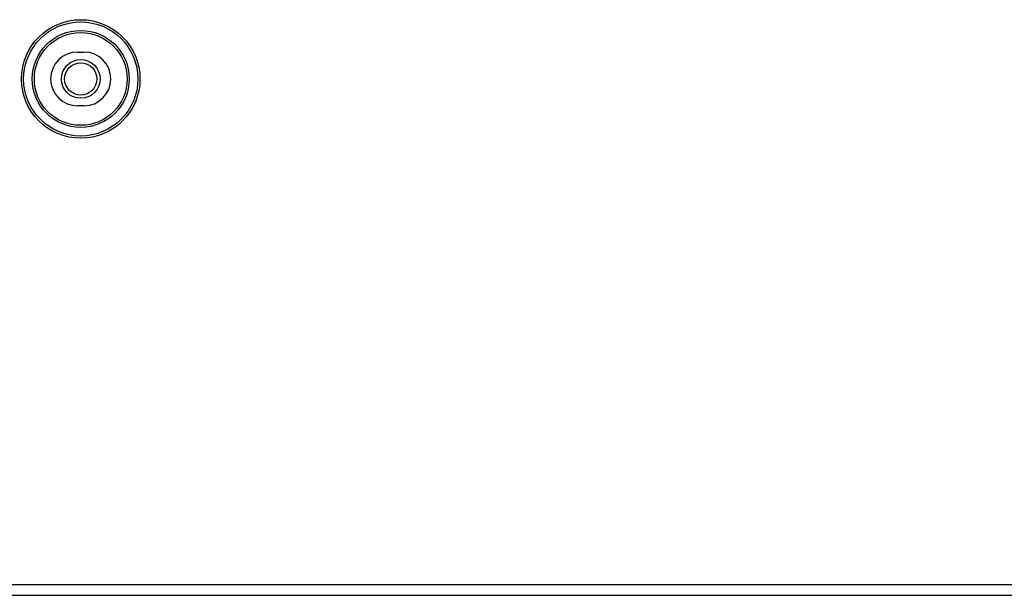
# Model space of a CAD drawing. Units: millimetres. Extents: x 0 to 1189, y 0 to 841.
# Drawn here: x 873 to 905, y 283 to 301 of the extents above; entities that cross this region are included whole.
import ezdxf

# ---------------------------------------------------------------- set-up
doc = ezdxf.new("R2010")
doc.units = ezdxf.units.MM
doc.header["$LTSCALE"] = 65.395
doc.layers.add('7_ALL_FEATURES', color=7, linetype='CONTINUOUS')
doc.layers.add('MANIFOLD_SOLID_BREP_887119', color=7, linetype='CONTINUOUS')

msp = doc.modelspace()

# ---------------------------------------------------------------- linework, layer by layer
at = {"layer": '7_ALL_FEATURES', "color": 7, "linetype": 'Continuous'}
for p, q in [((874.478, 300.222), (874.688, 300.222)), ((874.688, 298.472), (874.478, 298.472)), ((708.631, 282.897), (915.309, 282.897)), ((708.788, 282.547), (916.583, 282.547))]:
    msp.add_line(p, q, dxfattribs=at)
for radius in [1.928, 1.858, 1.578, 1.509, 0.63, 0.525]:
    msp.add_circle((874.583, 299.347), radius, dxfattribs=at)
for centre, start, end in [((874.478, 299.347), 90, 270), ((874.688, 299.347), 270, 90)]:
    msp.add_arc(centre, 0.875, start, end, dxfattribs=at)
at = {"layer": 'MANIFOLD_SOLID_BREP_887119', "color": 7, "linetype": 'Continuous'}
for radius in [0.63, 0.525]:
    msp.add_circle((874.583, 299.347), radius, dxfattribs=at)

doc.saveas('drawing.dxf')
